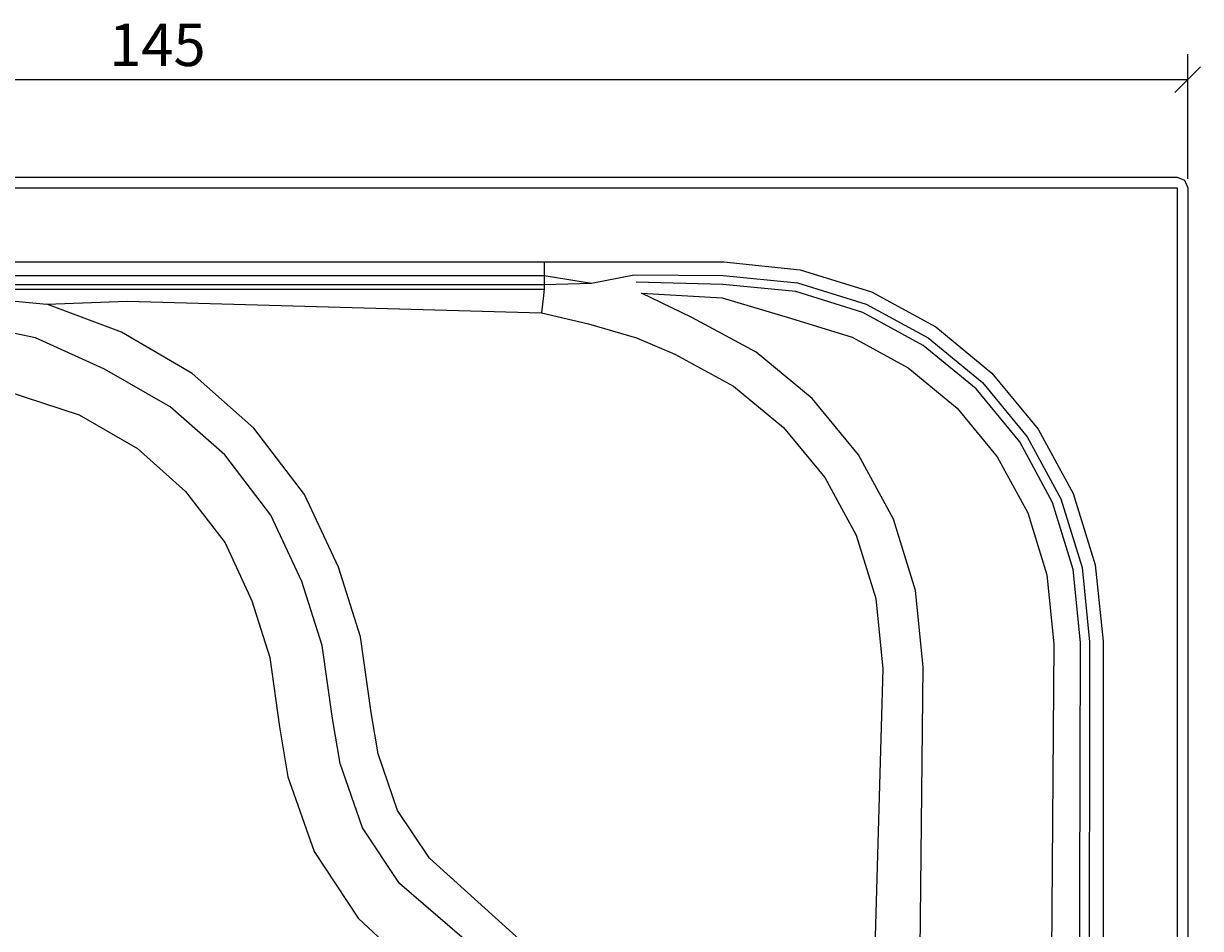
# Model space of a CAD drawing. Extents: x -163 to 1, y -146 to 11.
# Drawn here: x -82 to 1, y -53 to 11 of the extents above; entities that cross this region are included whole.
import ezdxf

# ---------------------------------------------------------------- set-up
doc = ezdxf.new("R2010")
doc.units = 0
doc.header["$MEASUREMENT"] = 0
doc.layers.get('0').update_dxf_attribs({"linetype": 'CONTINUOUS'})
doc.layers.get('DEFPOINTS').update_dxf_attribs({"linetype": 'CONTINUOUS'})
doc.layers.add('COTATION-JACOBDELAFON', color=8, linetype='CONTINUOUS')
doc.styles.add('JACOB-DELAFON', font='txt')
doc.dimstyles.get("Standard").update_dxf_attribs({"dimtxt": 0.18, "dimasz": 0.18, "dimexe": 0.18, "dimexo": 0.0625, "dimgap": 0.09, "dimtad": 0, "dimtih": 1, "dimtoh": 1, "dimdec": 4, "dimzin": 0, "dimdsep": 46, "dimtxsty": 'Standard', "dimcen": 0.09, "dimadec": 0, "dimazin": 0, "dimtfac": 1, "dimtdec": 4, "dimtofl": 0, "dimtmove": 2, "dimatfit": 3, "dimfxl": 0, "dimtolj": 1, "dimtzin": 0, "dimarcsym": 0})

# ---------------------------------------------------------------- blocks, each defined once
blk = doc.blocks.new('_OBLIQUE')
at = {"color": 0, "linetype": 'ByBlock'}
blk.add_line((-0.5, -0.5), (0.5, 0.5), dxfattribs=at)
blk = doc.blocks.new('*D3')
at = {"layer": 'COTATION-JACOBDELAFON', "color": 0}
for p, q in [((-144.835, 0.043), (-160.651, 0.043)), ((-158.851, -144.957), (-158.851, 0.043)), ((-55.083, -144.957), (-160.651, -144.957))]:
    blk.add_line(p, q, dxfattribs=at)
at = {"layer": 'DEFPOINTS', "color": 0}
for p in [(-158.851, 0.043), (-144.21, 0.043), (-54.458, -144.957)]:
    blk.add_point(p, dxfattribs=at)
at = {"layer": 'COTATION-JACOBDELAFON', "color": 0, "xscale": 1.8, "yscale": 1.8, "zscale": 1.8}
for p, rotation in [((-158.851, 0.043), 90), ((-158.851, -144.957), 270)]:
    blk.add_blockref('_OBLIQUE', p, dxfattribs=dict(at, rotation=rotation))
at = {"color": 0, "linetype": 'Continuous', "style": 'JACOB-DELAFON'}
blk.add_text('145', height=3, rotation=90, dxfattribs=at).set_placement((-159.809, -76.098))
blk = doc.blocks.new('*D4')
at = {"layer": 'COTATION-JACOBDELAFON', "color": 0}
for p, q in [((-144.957, -0.079), (-144.957, 8.73)), ((0.043, -0.079), (0.043, 8.73)), ((-144.957, 6.93), (0.043, 6.93))]:
    blk.add_line(p, q, dxfattribs=at)
at = {"layer": 'DEFPOINTS', "color": 0}
for p in [(0.043, 6.93), (-144.957, -0.704), (0.043, -0.704)]:
    blk.add_point(p, dxfattribs=at)
at = {"layer": 'COTATION-JACOBDELAFON', "color": 0, "xscale": 1.8, "yscale": 1.8, "zscale": 1.8, "rotation": 180}
blk.add_blockref('_OBLIQUE', (-144.957, 6.93), dxfattribs=at)
at = {"layer": 'COTATION-JACOBDELAFON', "color": 0, "xscale": 1.8, "yscale": 1.8, "zscale": 1.8}
blk.add_blockref('_OBLIQUE', (0.043, 6.93), dxfattribs=at)
at = {"color": 0, "linetype": 'Continuous', "style": 'JACOB-DELAFON'}
blk.add_text('145', height=3, dxfattribs=at).set_placement((-76.098, 7.887))

msp = doc.modelspace()

# ---------------------------------------------------------------- linework, layer by layer
at = {"linetype": 'Continuous'}
for points in [[(-144.957, -0.704), (-144.738, -0.176), (-144.21, 0.043), (-0.704, 0.043), (-0.176, -0.176), (0.043, -0.704), (0.043, -144.21), (-0.176, -144.738), (-0.704, -144.957), (-54.458, -144.957), (-54.744, -144.9), (-54.987, -144.738), (-144.738, -54.987), (-144.9, -54.744), (-144.957, -54.458)], [(-144.21, -0.704), (-0.704, -0.704), (-0.704, -144.21), (-54.458, -144.21), (-144.21, -54.458)], [(-38.519, -8.147), (-32.831, -8.464), (-28.005, -9.897), (-23.64, -11.253), (-19.689, -13.399), (-16.242, -16.242), (-13.399, -19.689), (-11.253, -23.64), (-9.897, -28.005), (-9.419, -32.879), (-9.806, -86.012), (-8.933, -92.037), (-8.704, -98.968), (-10.239, -92.467), (-12.778, -86.373), (-16.652, -79.459), (-19.066, -74.383), (-18.622, -34.508), (-19.166, -29.113), (-20.726, -24.089), (-23.194, -19.542), (-26.462, -15.58), (-30.424, -12.312), (-34.971, -9.844)]]:
    msp.add_lwpolyline(points, close=True, dxfattribs=at)
for points in [[(-86.737, -5.935), (-80.504, -5.935), (-74.814, -5.935), (-45.39, -5.935), (-42.235, -5.936), (-39.08, -5.936), (-32.704, -5.936), (-27.31, -6.48), (-22.285, -8.04), (-17.738, -10.508), (-13.776, -13.776), (-10.508, -17.738), (-8.04, -22.285), (-6.48, -27.309), (-5.936, -32.704), (-5.936, -86.395)], [(-45.39, -5.935), (-45.39, -6.893), (-45.39, -7.208), (-45.39, -7.522), (-45.39, -7.803), (-45.445, -8.33), (-45.486, -8.692), (-45.582, -9.518)], [(-136.885, -44.346), (-137.428, -38.372), (-136.828, -32.41), (-135.007, -26.544), (-132.154, -21.277), (-127.833, -16.676), (-122.546, -12.839), (-116.463, -9.933), (-109.728, -8.094), (-102.813, -7.485), (-86.743, -7.526), (-80.504, -7.522), (-74.814, -7.522), (-45.39, -7.522), (-42.038, -7.422)], [(-86.741, -6.896), (-80.504, -6.893), (-74.814, -6.893), (-45.39, -6.893), (-42.038, -7.422), (-39.036, -6.847), (-32.752, -6.892), (-27.5, -7.418), (-22.657, -8.921), (-18.273, -11.301), (-14.453, -14.453), (-11.301, -18.273), (-8.921, -22.657), (-7.418, -27.5), (-6.892, -32.752), (-6.931, -86.357)], [(-7.658, -86.257), (-7.518, -32.784), (-8.032, -27.625), (-9.499, -22.9), (-11.82, -18.624), (-14.896, -14.896), (-18.624, -11.82), (-22.9, -9.499), (-27.625, -8.032), (-32.784, -7.518), (-38.891, -7.366)], [(-127.515, -57.466), (-131.206, -52.845), (-133.639, -47.876), (-134.993, -42.538), (-135.277, -36.994), (-134.501, -31.435), (-132.59, -25.916), (-129.808, -21.012), (-125.654, -16.64), (-120.858, -13.167), (-115.306, -10.523), (-109.135, -8.844), (-102.658, -8.288), (-86.737, -8.333), (-80.504, -8.909)], [(-86.737, -7.856), (-80.504, -7.856), (-74.814, -7.856), (-45.39, -7.856)], [(-23.956, -74.688), (-53.48, -48.017), (-55.741, -44.633), (-57.108, -40.652), (-57.589, -37.733), (-58.353, -32.389), (-59.909, -27.463), (-62.306, -22.355), (-65.894, -17.669), (-70.247, -13.8), (-75.237, -10.882), (-80.504, -8.909), (-74.814, -8.697), (-45.582, -9.518), (-42.264, -10.306), (-38.869, -11.278), (-36.167, -12.449), (-32.028, -14.689), (-28.49, -17.608), (-25.571, -21.146), (-23.368, -25.203), (-21.977, -29.684), (-21.486, -34.657), (-22.601, -74.041)], [(-28.355, -73.241), (-55.606, -49.792), (-58.221, -45.865), (-59.791, -41.336), (-60.325, -38.159), (-61.052, -33.007), (-62.487, -28.473), (-64.672, -23.796), (-67.921, -19.556), (-71.786, -16.16), (-76.416, -13.51), (-81.302, -11.287), (-86.915, -10.109)], [(-87.228, -13.783), (-78.207, -16.73), (-74.103, -19.108), (-70.702, -22.134), (-67.917, -25.76), (-66.025, -29.847), (-64.755, -33.844), (-64.077, -38.732), (-63.472, -42.264), (-61.623, -47.546), (-58.507, -52.237), (-32.816, -76.233)]]:
    msp.add_lwpolyline(points, dxfattribs=at)

# ---------------------------------------------------------------- dimensions: what is measured, and where the dimension line sits
at = {"layer": 'COTATION-JACOBDELAFON'}
for base, p1, p2, angle, override, picture, middle in [((0.043, 6.93), (-144.957, -0.704), (0.043, -0.704), 180, {"dimdec": 0}, '*D4', (-72.457, 9.361)), ((-158.851, 0.043), (-54.458, -144.957), (-144.21, 0.043), 270, {"dimdec": 2}, '*D3', (-161.283, -72.457))]:
    dim = msp.add_linear_dim(base=base, p1=p1, p2=p2, angle=angle, dimstyle='Standard', override=override, dxfattribs=at)
    dim.commit()
    dim.dimension.update_dxf_attribs({"geometry": picture, "text_midpoint": middle})

doc.saveas('drawing.dxf')
